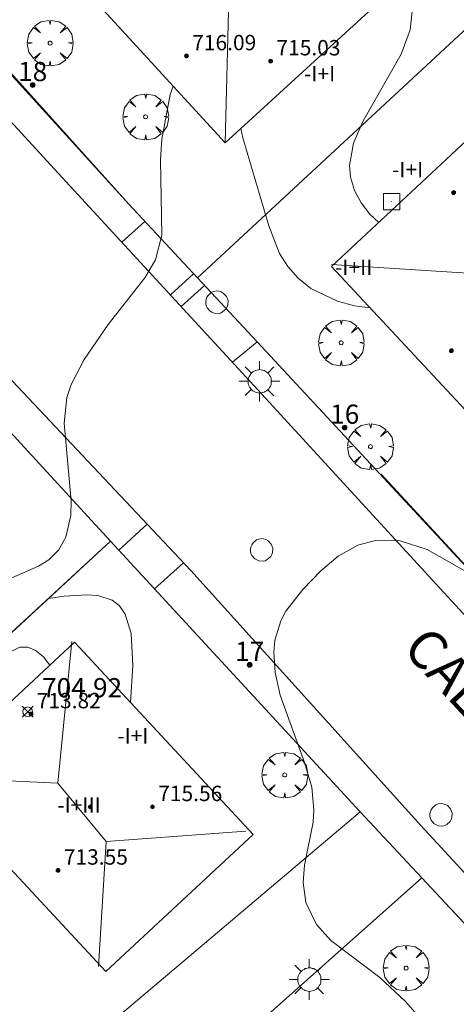
# Model space of a CAD drawing. Units: millimetres. Extents: x 425998 to 427003, y 4482997 to 4483501.
# Drawn here: x 426819 to 426842, y 4483111 to 4483162 of the extents above; entities that cross this region are included whole.
import ezdxf

# ---------------------------------------------------------------- set-up
doc = ezdxf.new("R2010")
doc.units = ezdxf.units.MM
doc.header["$MEASUREMENT"] = 0
doc.linetypes.add('VADO', pattern=[9.01, 2.71, -0.9, 0.9, -0.9, 0.9, -0.9, 0.9, -0.9])
doc.layers.get('0').update_dxf_attribs({"lineweight": 9})
for name, color, linetype, lineweight in [('1', 7, 'Continuous', 9), ('f012003p_num_plantas', 252, 'Continuous', 9), ('f022001p_portal', 7, 'Continuous', 9), ('f022001p_portal_texto', 7, 'Continuous', 9), ('f030042l_viaurbana_texto', 7, 'Continuous', 9), ('f050002l_curvanivel_cgn', 23, 'Continuous', 9), ('f050002l_curvanivel_mae', 213, 'Continuous', 9), ('f050008p_puntocotaterreno', 7, 'Continuous', 9), ('f050009p_puntocotaconstruccionelevada', 211, 'Continuous', 9), ('f061013p_arbol', 91, 'Continuous', 9), ('f070045l_muro_mur', 30, 'MURO2', 9), ('f070045l_puerta', 11, 'Continuous', 9), ('f070047l_seto', 91, 'Continuous', 9), ('f070048l_alambrada', 7, 'ALAMBRADA_3', 9), ('f070056l_edificacion_med', 221, 'Continuous', 9), ('f070056s_edificacion_edi', 240, 'Continuous', 9), ('f070058l_elementoconstruido_bordillo', 30, 'Continuous', 9), ('f070058l_elementoconstruido_par', 11, 'Continuous', 9), ('f070066l_obracontencion', 11, 'CONTENCION', 9), ('f071045l_vado', 30, 'VADO', 9), ('f081055p_farola', 7, 'Continuous', 9), ('f081065p_registro_circular', 7, 'Continuous', 9), ('f081065p_registro_cuadrado', 7, 'Continuous', 9), ('f090109s_parque_jardin', 91, 'Continuous', 9)]:
    doc.layers.add(name, color=color, linetype=linetype, lineweight=lineweight)
doc.styles.add('ROMANS', font='romans.shx')
doc.styles.get("Standard").update_dxf_attribs({"font": 'arial.ttf'})
doc.styles.add('Style-s7210005_h', font='txt')
doc.linetypes.add('ALAMBRADA_3', pattern='A,6.1e-05,[1,alambrada_3.shx,S=1,R=0,X=0,Y=0],-6.119413', length=6.119474)
doc.linetypes.add('CONTENCION', pattern='A,6.1e-05,[1,obra_contencion.shx,S=1,R=0,X=0,Y=0],-6.120525', length=6.120586)
doc.linetypes.add('MURO2', pattern='A,3.1e-05,[1,muro2.shx,S=1,R=0,X=0,Y=0],-3.058844', length=3.058875)

# ---------------------------------------------------------------- blocks, each defined once
blk = doc.blocks.new('punto_cota')
at = {"layer": 'f050008p_puntocotaterreno'}
for points in [[(0, 0), (-0.283, 0.283)], [(0, 0), (-0.283, -0.283)], [(0, 0), (0.283, 0.283)], [(0, 0), (0.283, -0.283)]]:
    blk.add_lwpolyline(points, dxfattribs=at)
blk.add_circle((0, 0), 0.25, dxfattribs=at)
blk = doc.blocks.new('punto_cota_construccion_elevada')
at = {"layer": 'f050009p_puntocotaconstruccionelevada'}
h = blk.add_hatch(color=256, dxfattribs=at)
h.dxf.hatch_style = 1
edge = h.paths.add_edge_path()
edge.add_arc((0, 0), 0.1, 0, 360)
blk.add_circle((0, 0), 0.1, dxfattribs=at)
blk = doc.blocks.new('arbol')
at = {"color": 0, "linetype": 'Continuous', "lineweight": 0, "flags": 128}
for points in [[(0.96, 0.012), (1.2, 0.036), (1.128, 0.468), (0.888, 0.804), (0.528, 0.528), (0.816, 0.876), (0.48, 1.104), (0.048, 1.176), (0.012, 0.96), (-0.048, 1.176), (-0.48, 1.104), (-0.816, 0.876), (-0.504, 0.528), (-0.864, 0.804), (-1.104, 0.468), (-1.188, 0.036), (-0.936, 0.012)], [(-0.936, 0.012), (-1.188, -0.048), (-1.104, -0.48), (-0.864, -0.804), (-0.504, -0.504), (-0.816, -0.876), (-0.48, -1.116)], [(-0.48, -1.116), (-0.048, -1.188), (0.012, -0.936), (0.048, -1.188), (0.48, -1.116), (0.816, -0.876), (0.528, -0.504), (0.888, -0.804), (1.128, -0.48), (1.2, -0.048), (0.96, 0.012)]]:
    blk.add_lwpolyline(points, dxfattribs=at)
at = {"color": 0, "linetype": 'Continuous', "lineweight": 0, "extrusion": (0, 0, -1)}
for start, end in [(180.0229, 7.5946), (7.2233, 180.0229)]:
    blk.add_arc((0, 0), 0.104, start, end, dxfattribs=at)
blk = doc.blocks.new('farola')
at = {"layer": '1'}
for points in [[(0, 1.05, 0), (0, 0.6, 0)], [(-0.75, 0.75, 0), (-0.42, 0.42, 0)], [(0.01, 0.61, 0), (0.09, 0.6, 0), (0.16, 0.58, 0), (0.24, 0.57, 0), (0.3, 0.52, 0), (0.37, 0.49, 0), (0.43, 0.43, 0), (0.48, 0.39, 0), (0.52, 0.31, 0), (0.57, 0.25, 0), (0.6, 0.18, 0), (0.61, 0.1, 0), (0.61, 0.03, 0), (0.61, -0.03, 0), (0.61, -0.11, 0), (0.6, -0.18, 0), (0.57, -0.26, 0), (0.52, -0.32, 0), (0.48, -0.39, 0), (0.43, -0.44, 0), (0.37, -0.5, 0), (0.3, -0.53, 0), (0.24, -0.57, 0), (0.16, -0.59, 0), (0.09, -0.6, 0), (0, -0.62, 0), (-0.06, -0.6, 0), (-0.14, -0.59, 0), (-0.21, -0.57, 0), (-0.27, -0.53, 0), (-0.35, -0.5, 0), (-0.41, -0.44, 0), (-0.45, -0.39, 0), (-0.5, -0.32, 0), (-0.54, -0.26, 0), (-0.57, -0.18, 0), (-0.59, -0.11, 0), (-0.59, -0.03, 0), (-0.59, 0.03, 0), (-0.59, 0.1, 0), (-0.57, 0.18, 0), (-0.54, 0.25, 0), (-0.5, 0.31, 0), (-0.45, 0.39, 0), (-0.41, 0.43, 0), (-0.35, 0.49, 0), (-0.27, 0.52, 0), (-0.21, 0.57, 0), (-0.14, 0.58, 0), (-0.06, 0.6, 0), (0.01, 0.61, 0)], [(0.75, 0.75, 0), (0.43, 0.43, 0)], [(-1.05, 0, 0), (-0.59, 0, 0)], [(1.05, 0, 0), (0.61, 0, 0)], [(-0.75, -0.74, 0), (-0.42, -0.41, 0)], [(0.75, -0.75, 0), (0.43, -0.44, 0)], [(0, -1.05, 0), (0, -0.62, 0)]]:
    blk.add_polyline3d(points, dxfattribs=at)
blk = doc.blocks.new('B129')
at = {"layer": 'f081065p_registro_circular'}
for points in [[(0, 0.591, 0), (0.102, 0.575, 0), (0.22, 0.543, 0), (0.331, 0.48, 0), (0.496, 0.307, 0), (0.575, 0.094, 0), (0.567, -0.134, 0), (0.528, -0.236, 0), (0.472, -0.346, 0), (0.291, -0.496, 0), (0.189, -0.559, 0), (0.071, -0.583, 0), (-0.142, -0.567, 0), (-0.26, -0.52, 0), (-0.354, -0.465, 0), (-0.512, -0.283, 0), (-0.559, -0.181, 0), (-0.583, -0.063, 0), (-0.583, 0.047, 0), (-0.559, 0.165, 0), (-0.52, 0.268, 0), (-0.449, 0.362, 0), (-0.276, 0.52, 0), (-0.157, 0.567, 0), (0, 0.591, 0)], [(0, 0.008, 0), (0, 0, 0), (0, 0.008, 0)]]:
    blk.add_polyline3d(points, dxfattribs=at)
blk = doc.blocks.new('registro_cuadrado')
at = {"layer": 'f081065p_registro_cuadrado'}
blk.add_lwpolyline([(-0.42, 0.416), (-0.42, -0.424), (0.42, -0.424), (0.42, 0.416)], close=True, dxfattribs=at)
blk.add_polyline3d([(0, 0.003, 0), (0, -0.004, 0), (0, 0.003, 0)], dxfattribs=at)
blk = doc.blocks.new('portal_catastro')
at = {"layer": 'f022001p_portal'}
h = blk.add_hatch(color=256, dxfattribs=at)
h.dxf.hatch_style = 1
edge = h.paths.add_edge_path()
edge.add_arc((0, 0), 0.125, 0, 360)
blk.add_circle((0, 0), 0.125, dxfattribs=at)

msp = doc.modelspace()

# ---------------------------------------------------------------- linework, layer by layer
at = {"layer": 'f050002l_curvanivel_cgn'}
for points in [[(426818.599, 4483132.659, 707), (426820.278, 4483133.396, 707), (426820.803, 4483133.725, 707), (426821.312, 4483134.219, 707), (426821.696, 4483134.89, 707), (426821.948, 4483136.03, 707), (426821.965, 4483136.795, 707), (426821.606, 4483140.825, 707), (426821.752, 4483142.151, 707), (426821.975, 4483142.83, 707), (426822.645, 4483144.14, 707), (426823.903, 4483145.958, 707), (426825.809, 4483148.378, 707), (426826.354, 4483149.323, 707), (426826.682, 4483150.599, 707), (426826.614, 4483154.532, 707), (426826.682, 4483155.588, 707), (426827.123, 4483157.905, 707), (426827.275, 4483158.353, 707)], [(426837.519, 4483146.829, 706), (426836.709, 4483146.933, 706), (426835.828, 4483147.17, 706), (426834.447, 4483147.833, 706), (426833.777, 4483148.365, 706), (426833.246, 4483148.968, 706), (426832.815, 4483149.653, 706), (426832.253, 4483151.086, 706), (426830.895, 4483155.661, 706), (426830.796, 4483156.142, 706)], [(426839.966, 4483110.064, 706), (426839.364, 4483110.761, 706), (426838.029, 4483112.003, 706), (426835.488, 4483113.93, 706), (426834.744, 4483114.758, 706), (426834.181, 4483115.899, 706), (426834.035, 4483116.942, 706), (426834.119, 4483117.848, 706), (426834.563, 4483120.078, 706), (426834.605, 4483120.723, 706), (426834.5, 4483121.908, 706), (426834.12, 4483123.183, 706), (426832.854, 4483126.683, 706), (426832.584, 4483127.856, 706), (426832.509, 4483128.927, 706), (426832.565, 4483129.537, 706), (426832.874, 4483130.546, 706), (426833.143, 4483131.051, 706), (426834.017, 4483132.18, 706), (426834.951, 4483133.137, 706), (426835.867, 4483133.916, 706), (426836.879, 4483134.482, 706), (426837.8, 4483134.73, 706), (426839.086, 4483134.707, 706), (426840.489, 4483134.262, 706), (426844.739, 4483131.856, 706)], [(426820.786, 4483131.713, 706), (426821.6, 4483131.833, 706), (426822.788, 4483131.902, 706), (426823.354, 4483131.866, 706), (426824.106, 4483131.629, 706), (426824.49, 4483131.322, 706), (426824.786, 4483130.888, 706), (426825.09, 4483129.887, 706), (426825.179, 4483128.215, 706), (426825.058, 4483126.303, 706)]]:
    msp.add_polyline3d(points, dxfattribs=at)
at = {"layer": 'f050002l_curvanivel_mae'}
for points in [[(426837.978, 4483151.261, 705), (426837.518, 4483151.698, 705), (426837.058, 4483152.285, 705), (426836.71, 4483152.924, 705), (426836.503, 4483153.608, 705), (426836.46, 4483154.214, 705), (426836.668, 4483155.382, 705), (426837.146, 4483156.5, 705), (426839.139, 4483160.011, 705), (426839.617, 4483161.281, 705), (426839.751, 4483162.531, 705), (426839.74, 4483164.773, 705), (426839.812, 4483165.302, 705)], [(426817.839, 4483125.432, 705), (426817.803, 4483125.478, 705), (426817.361, 4483126.463, 705), (426817.332, 4483127.081, 705), (426817.83, 4483128.001, 705), (426818.602, 4483128.832, 705), (426819.292, 4483129.181, 705), (426819.707, 4483129.177, 705), (426820.102, 4483129.028, 705), (426820.524, 4483128.676, 705), (426820.867, 4483128.25, 705)]]:
    msp.add_polyline3d(points, dxfattribs=at)
at = {"layer": 'f070045l_muro_mur'}
for p, q in [((426828.538, 4483148.379, 707.058), (426843.077, 4483161.839, 705.328)), ((426811.812, 4483147.931, 709.499), (426824.019, 4483134.694, 707.748)), ((426804.076, 4483116.304, 706.845), (426824.019, 4483134.694))]:
    msp.add_line(p, q, dxfattribs=at)
for points in [[(426823.529, 4483182.567, 707.2), (426812.194, 4483172.403, 708.767), (426811.606, 4483171.682, 708.829), (426811.167, 4483170.712, 708.912), (426810.928, 4483169.916, 707.2), (426810.9, 4483168.733, 708.912), (426811.06, 4483167.973, 708.912), (426811.394, 4483167.311, 707.2), (426824.974, 4483152.204, 707.18)], [(426831.643, 4483145.046, 707.36), (426847.535, 4483127.969, 707.36), (426862.543, 4483141.305, 707.396)], [(426824.019, 4483134.694, 707.748), (426837.004, 4483120.613, 705.886), (426816.632, 4483103.412, 706.95)]]:
    msp.add_polyline3d(points, dxfattribs=at)
at = {"layer": 'f070045l_puerta'}
msp.add_polyline3d([(426831.643, 4483145.046, 706.621), (426828.538, 4483148.379, 707.058), (426824.973, 4483152.204, 707.559)], dxfattribs=at)
at = {"layer": 'f070047l_seto'}
for points in [[(426824.973, 4483152.204, 707.559), (426814.586, 4483163.623, 708.619), (426811.394, 4483167.311, 708.912), (426811.06, 4483167.973, 708.912), (426810.9, 4483168.733, 708.912), (426810.928, 4483169.916, 708.912), (426811.167, 4483170.712, 708.912), (426811.606, 4483171.682, 708.912), (426812.194, 4483172.403, 708.912), (426823.529, 4483182.567, 707.719)], [(426862.843, 4483140.712, 705.869), (426847.534, 4483127.969, 707.073), (426838.095, 4483138.168, 706.603)]]:
    msp.add_polyline3d(points, dxfattribs=at)
at = {"layer": 'f070048l_alambrada'}
msp.add_line((426840.213, 4483117.184, 705.928), (426846.393, 4483110.581, 706.07), dxfattribs=at)
at = {"layer": 'f070056l_edificacion_med'}
for p, q in [((426830.402, 4483172.387, 715.19), (426829.982, 4483155.396, 715.19)), ((426835.519, 4483149.074, 715.19), (426852.479, 4483148.004, 715.19)), ((426823.785, 4483119.076, 716.79), (426831.055, 4483119.607, 716.79))]:
    msp.add_line(p, q, dxfattribs=at)
for points in [[(426822.005, 4483129.467, 716.79), (426821.273, 4483122.108, 716.79), (426814.345, 4483122.437, 716.79)], [(426821.273, 4483122.108, 716.79), (426823.785, 4483119.076, 716.79), (426823.395, 4483112.577, 716.79)]]:
    msp.add_polyline3d(points, dxfattribs=at)
at = {"layer": 'f070056s_edificacion_edi'}
for points in [[(426829.982, 4483155.396, 706.658), (426821.712, 4483164.427, 707.939), (426830.402, 4483172.387, 707.644), (426838.672, 4483163.356, 706.658)], [(426843.932, 4483139.966, 706.648), (426835.522, 4483148.966, 706.707), (426844.362, 4483157.226, 705.115), (426852.772, 4483148.226, 705.334)], [(426823.782, 4483112.316, 706.941), (426814.482, 4483122.306, 708.112), (426822.142, 4483129.436, 707.598), (426831.442, 4483119.446, 706.558)]]:
    msp.add_polyline3d(points, close=True, dxfattribs=at)
at = {"layer": 'f070058l_elementoconstruido_bordillo'}
msp.add_line((426837.004, 4483120.613, 705.57), (426840.213, 4483117.184, 705.53), dxfattribs=at)
for points in [[(426811.091, 4483164.939, 708.76), (426821.3, 4483153.827, 707.66), (426832.075, 4483142.129, 706.43), (426841.153, 4483132.239, 705.72), (426850.888, 4483121.689, 705.3), (426860.1, 4483111.685, 705.41), (426867.865, 4483103.231, 705.73)], [(426815.501, 4483146.606, 707.47), (426828.205, 4483133.164, 706.26), (426840.167, 4483119.913, 705.38), (426863.711, 4483094.423, 705.88)]]:
    msp.add_polyline3d(points, dxfattribs=at)
at = {"layer": 'f070058l_elementoconstruido_par'}
msp.add_polyline3d([(426846.393, 4483110.581, 706.07), (426844.821, 4483104.738, 706.086), (426830.349, 4483108.419, 706.578), (426840.213, 4483117.184, 705.928)], dxfattribs=at)
at = {"layer": 'f070066l_obracontencion'}
msp.add_line((426816.007, 4483127.305, 353.393), (426824.019, 4483134.694, 706.745), dxfattribs=at)
at = {"layer": 'f071045l_vado'}
for p, q in [((426825.812, 4483151.304, 707.504), (426824.614, 4483150.229, 707.746)), ((426827.131, 4483147.497, 707.746), (426828.341, 4483148.59, 707.33)), ((426828.906, 4483147.983, 707.309), (426827.696, 4483146.884, 707.746)), ((426825.923, 4483135.579, 707.498), (426824.454, 4483134.222, 707.654)), ((426826.309, 4483132.21, 707.533), (426827.822, 4483133.569, 707.598))]:
    msp.add_line(p, q, dxfattribs=at)
msp.add_polyline3d([(426830.359, 4483143.993, 706.603), (426831.643, 4483145.046, 706.621), (426831.643, 4483145.046, 706.621)], dxfattribs=at)
at = {"layer": 'f090109s_parque_jardin'}
msp.add_polyline3d([(426818.714, 4483026.914, 707.87), (426825.984, 4483039.737, 707.87), (426826.071, 4483039.871, 707.87), (426827.062, 4483041.187, 707.971), (426829.055, 4483043.782, 707.971), (426836.133, 4483051.652, 707.971), (426843.541, 4483060.316, 707.971), (426857.101, 4483074.807, 707.233), (426862.06, 4483080.364, 707.25), (426864.832, 4483083.249, 707.25), (426866.221, 4483085.119, 707.25), (426866.486, 4483085.965, 707.25), (426866.538, 4483086.706, 707.25), (426866.433, 4483087.817, 706.448), (426866.195, 4483089.087, 706.448), (426865.745, 4483089.907, 706.448), (426862.068, 4483093.84, 706.245), (426854.685, 4483101.722, 706.232), (426850.223, 4483106.49, 706.145), (426846.393, 4483110.581, 706.07), (426840.213, 4483117.184, 705.928), (426837.004, 4483120.613, 705.886), (426816.632, 4483103.412, 706.95)], dxfattribs=at)

# ---------------------------------------------------------------- block references
at = {"layer": 'f022001p_portal'}
for p in [(426819.968, 4483158.407), (426836.205, 4483140.593), (426831.256, 4483128.26)]:
    msp.add_blockref('portal_catastro', p, dxfattribs=at)
at = {"layer": 'f050008p_puntocotaterreno'}
msp.add_blockref('punto_cota', (426819.708, 4483125.821, 704.923), dxfattribs=at)
at = {"layer": 'f050009p_puntocotaconstruccionelevada'}
for p in [(426827.97, 4483159.911, 716.09), (426832.353, 4483159.644, 715.03), (426841.871, 4483152.812, 714.02), (426841.755, 4483144.592, 714.32), (426819.88, 4483125.701, 713.82), (426822.962, 4483120.876, 715.93), (426826.202, 4483120.876, 715.56), (426821.291, 4483117.573, 713.55)]:
    msp.add_blockref('punto_cota_construccion_elevada', p, dxfattribs=at)
at = {"layer": 'f061013p_arbol'}
for p in [(426820.871, 4483160.587, 707.939), (426825.846, 4483156.749, 707.939), (426836.024, 4483144.999, 706.603), (426837.543, 4483139.608, 706.603), (426833.083, 4483122.534, 706.558), (426839.396, 4483112.498, 706.068)]:
    msp.add_blockref('arbol', p, dxfattribs=at)
at = {"layer": 'f081055p_farola'}
for p in [(426831.771, 4483143.001, 706.603), (426834.359, 4483111.901, 706.469)]:
    msp.add_blockref('farola', p, dxfattribs=at)
at = {"layer": 'f081065p_registro_circular'}
for p in [(426829.557, 4483147.108, 706.707), (426831.885, 4483134.234, 706.182), (426841.219, 4483120.46, 705.479)]:
    msp.add_blockref('B129', p, dxfattribs=at)
at = {"layer": 'f081065p_registro_cuadrado'}
msp.add_blockref('registro_cuadrado', (426838.644, 4483152.342, 706.707), dxfattribs=at)

# ---------------------------------------------------------------- texts
at = {"layer": 'f012003p_num_plantas', "char_height": 0.8, "attachment_point": 5}
for s, insert, width in [('{\\fArial|b0|i0;-I+I}', (426834.899, 4483158.995), 3.2), ('{\\fArial|b0|i0;-I+I}', (426839.478, 4483154.01), 3.2), ('{\\fArial|b0|i0;-I+II}', (426836.672, 4483148.93), 4), ('{\\fArial|b0|i0;-I+I}', (426825.18, 4483124.57), 3.2), ('{\\fArial|b0|i0;-I+III}', (426822.38, 4483120.975), 4.8)]:
    msp.add_mtext(s, dxfattribs=dict(at, insert=insert, width=width))
at = {"layer": 'f022001p_portal_texto', "char_height": 1, "width": 2, "attachment_point": 8}
for s, insert in [('{\\fTrebuchet MS|b0|i0;18}', (426819.968, 4483158.607)), ('{\\fTrebuchet MS|b0|i0;16}', (426836.205, 4483140.793)), ('{\\fTrebuchet MS|b0|i0;17}', (426831.256, 4483128.46))]:
    msp.add_mtext(s, dxfattribs=dict(at, insert=insert))
at = {"layer": 'f030042l_viaurbana_texto', "insert": (426838.696, 4483128.637, 705.936), "char_height": 2, "width": 22, "attachment_point": 7, "rotation": 312.9399, "style": 'ROMANS'}
msp.add_mtext('CALLE ACEBO', dxfattribs=at)
at = {"layer": 'f050008p_puntocotaterreno', "style": 'Style-s7210005_h'}
msp.add_text('704.92', height=1, dxfattribs=at).set_placement((426820.458, 4483126.571, 704.923))
at = {"layer": 'f050009p_puntocotaconstruccionelevada', "style": 'Style-s7210005_h'}
for s, p in [('716.09', (426828.27, 4483160.211, 716.09)), ('715.03', (426832.653, 4483159.944, 715.03)), ('713.82', (426820.18, 4483126.001, 713.82)), ('715.56', (426826.502, 4483121.176, 715.56)), ('713.55', (426821.591, 4483117.873, 713.55))]:
    msp.add_text(s, height=0.8, dxfattribs=at).set_placement(p)

doc.saveas('drawing.dxf')
